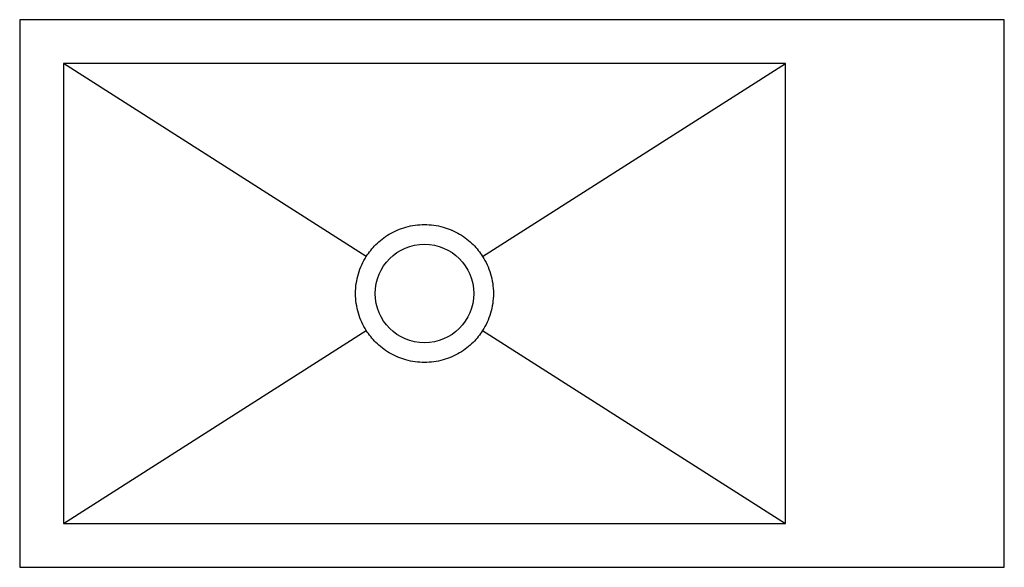
# Model space of a CAD drawing. Units: millimetres. Extents: x 0 to 450, y 0 to 250.
import ezdxf

# ---------------------------------------------------------------- set-up
doc = ezdxf.new("R2010")
doc.units = ezdxf.units.MM

msp = doc.modelspace()

# ---------------------------------------------------------------- linework, layer by layer
at = {"color": 7, "linetype": 'Continuous', "lineweight": 25}
for p, q in [((450, 250), (0, 250)), ((0, 250), (0, 0)), ((450, 0), (450, 250)), ((350, 230), (20, 230)), ((20, 230), (20, 20)), ((158.42, 141.91), (20, 230)), ((211.58, 141.91), (350, 230)), ((350, 20), (350, 230)), ((20, 20), (158.42, 108.09)), ((211.58, 108.09), (350, 20)), ((20, 20), (350, 20)), ((0, 0), (450, 0))]:
    msp.add_line(p, q, dxfattribs=at)
msp.add_circle((185, 125), 22.5, dxfattribs=at)
for points, knots in [([(158.42, 141.91), (159.61, 143.78), (161.07, 145.63), (163.7, 148.24), (164.64, 149.07), (166.68, 150.66), (167.77, 151.4), (170.07, 152.77), (171.29, 153.39), (172.56, 153.94)], [0.6875, 0.6875, 0.6875, 0.6875, 0.8125, 0.8125, 0.875, 0.875, 0.9375, 0.9375, 1, 1, 1, 1]), ([(176.51, 155.34), (177.88, 155.72), (179.28, 156.01), (182.12, 156.4), (183.56, 156.5), (186.44, 156.5), (187.88, 156.4), (190.72, 156.01), (192.12, 155.72), (194.77, 154.98), (196.01, 154.54), (197.21, 154.04)], [0.3162843, 0.3162843, 0.3162843, 0.3162843, 0.3787843, 0.3787843, 0.4412843, 0.4412843, 0.5037843, 0.5037843, 0.5662843, 0.5662843, 0.625, 0.625, 0.625, 0.625]), ([(197.21, 154.04), (197.29, 154), (197.36, 153.97), (198.71, 153.39), (199.93, 152.77), (202.23, 151.4), (203.32, 150.66), (205.36, 149.07), (206.3, 148.24), (208.93, 145.63), (210.39, 143.78), (211.58, 141.91)], [0, 0, 0, 0, 0.0037843, 0.0037843, 0.0662843, 0.0662843, 0.1287843, 0.1287843, 0.1912843, 0.1912843, 0.3162843, 0.3162843, 0.3162843, 0.3162843]), ([(153.83, 129.56), (154.05, 131.07), (154.38, 132.55), (155.23, 135.42), (155.76, 136.81), (156.98, 139.46), (157.67, 140.72), (158.42, 141.91)], [0, 0, 0, 0, 0.125, 0.125, 0.25, 0.25, 0.375, 0.375, 0.375, 0.375]), ([(211.58, 141.91), (212.33, 140.72), (213.02, 139.46), (214.24, 136.81), (214.77, 135.42), (215.62, 132.55), (215.95, 131.07), (216.39, 128.06), (216.5, 126.53), (216.5, 123.47), (216.39, 121.94), (216.17, 120.44)], [0.375, 0.375, 0.375, 0.375, 0.5, 0.5, 0.625, 0.625, 0.75, 0.75, 0.875, 0.875, 1, 1, 1, 1]), ([(158.42, 108.09), (157.67, 109.28), (156.98, 110.54), (155.76, 113.19), (155.23, 114.58), (154.38, 117.45), (154.05, 118.93), (153.61, 121.94), (153.5, 123.47), (153.5, 126.53), (153.61, 128.06), (153.83, 129.56)], [0.375, 0.375, 0.375, 0.375, 0.5, 0.5, 0.625, 0.625, 0.75, 0.75, 0.875, 0.875, 1, 1, 1, 1]), ([(216.17, 120.44), (215.95, 118.93), (215.62, 117.45), (214.77, 114.58), (214.24, 113.19), (213.02, 110.54), (212.33, 109.28), (211.58, 108.09)], [0, 0, 0, 0, 0.125, 0.125, 0.25, 0.25, 0.375, 0.375, 0.375, 0.375]), ([(172.79, 95.96), (172.71, 96), (172.64, 96.03), (171.29, 96.61), (170.07, 97.23), (167.77, 98.6), (166.68, 99.34), (164.64, 100.93), (163.7, 101.76), (161.07, 104.37), (159.61, 106.22), (158.42, 108.09)], [0, 0, 0, 0, 0.0037843, 0.0037843, 0.0662843, 0.0662843, 0.1287843, 0.1287843, 0.1912843, 0.1912843, 0.3162843, 0.3162843, 0.3162843, 0.3162843]), ([(211.58, 108.09), (210.39, 106.22), (208.93, 104.37), (206.3, 101.76), (205.36, 100.93), (203.32, 99.34), (202.23, 98.6), (199.93, 97.23), (198.71, 96.61), (197.44, 96.06)], [0.6875, 0.6875, 0.6875, 0.6875, 0.8125, 0.8125, 0.875, 0.875, 0.9375, 0.9375, 1, 1, 1, 1]), ([(193.49, 94.66), (192.12, 94.28), (190.72, 93.99), (187.88, 93.6), (186.44, 93.5), (183.56, 93.5), (182.12, 93.6), (179.28, 93.99), (177.88, 94.28), (175.23, 95.02), (173.99, 95.46), (172.79, 95.96)], [0.3162843, 0.3162843, 0.3162843, 0.3162843, 0.3787843, 0.3787843, 0.4412843, 0.4412843, 0.5037843, 0.5037843, 0.5662843, 0.5662843, 0.625, 0.625, 0.625, 0.625])]:
    msp.add_open_spline(points, degree=3, knots=knots, dxfattribs=at)
for points in [[(172.56, 153.94), (173.83, 154.48), (175.15, 154.95), (176.51, 155.34)], [(197.44, 96.06), (196.17, 95.52), (194.85, 95.05), (193.49, 94.66)]]:
    msp.add_open_spline(points, degree=3, dxfattribs=at)

doc.saveas('drawing.dxf')
